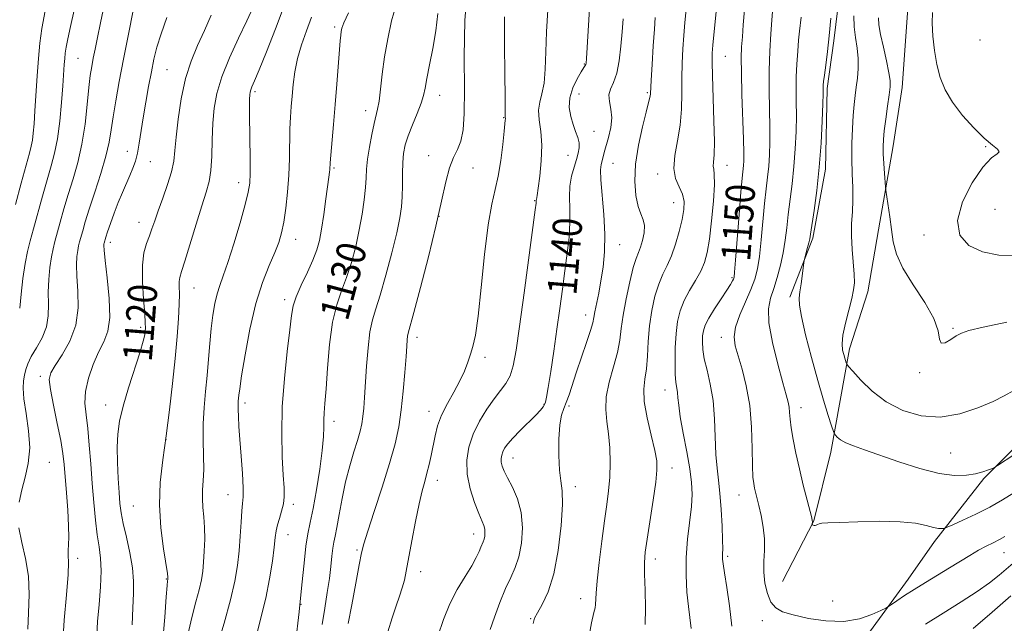
# Model space of a CAD drawing. Extents: x 2137300 to 2140200, y 312300 to 315200.
# Drawn here: x 2139146 to 2139416, y 314213 to 314379 of the extents above; entities that cross this region are included whole.
import ezdxf
from ezdxf.enums import TextEntityAlignment as Align

# ---------------------------------------------------------------- set-up
doc = ezdxf.new("R2010")
doc.units = 0
doc.header["$MEASUREMENT"] = 0
for name, color, linetype, lineweight in [('DTM HARD BREAKLINE', 7, 'Continuous', 0), ('DTM SPOT ELEVATION', 2, 'Continuous', 13), ('INDEX CONTOUR', 41, 'Continuous', 13), ('INDEX CONTOUR LABEL', 244, 'Continuous', 0), ('INTERMEDIATE CONTOUR', 44, 'Continuous', 0)]:
    doc.layers.add(name, color=color, linetype=linetype, lineweight=lineweight)
doc.styles.add('Style-ITALICS', font='ITALICS.shx')

msp = doc.modelspace()

# ---------------------------------------------------------------- linework, layer by layer
at = {"layer": 'DTM HARD BREAKLINE'}
for points in [[(2139439.42, 314569.65, 1154.82), (2139430.32, 314534.54, 1157.99), (2139423.67, 314509.76, 1159.4), (2139420.51, 314494.96, 1160.57), (2139415.28, 314480.17, 1160.71), (2139406.96, 314466.08, 1159.95), (2139395.87, 314452.34, 1158.64), (2139384.8, 314438.95, 1158.64), (2139377.5, 314424.85, 1157.78), (2139372.96, 314407.99, 1156.68), (2139371.16, 314390.08, 1156.5), (2139369.02, 314372.86, 1156.3), (2139367.25, 314359.78, 1156.3), (2139366.81, 314337.73, 1156.4), (2139363.29, 314318.79, 1156.23), (2139357.02, 314302.63, 1155.64)], [(2139395.11, 314410.68, 1161.39), (2139389.32, 314381.65, 1161.21), (2139387.82, 314360.05, 1160.72), (2139385.27, 314344.12, 1160.65), (2139381.28, 314321.11, 1159.37), (2139378.38, 314304.12, 1158.52), (2139373.36, 314288.56, 1158.45), (2139368.28, 314260.24, 1155.47), (2139363.6, 314241.48, 1154.06), (2139355.03, 314224.87, 1153.07)], [(2139488.33, 314327.09, 1158), (2139467.26, 314313.39, 1158.79), (2139455.51, 314304.48, 1158.96), (2139440.97, 314288.69, 1158.17), (2139427.46, 314270.49, 1156.96), (2139410.16, 314252.99, 1155.79), (2139396.66, 314235.81, 1153.52), (2139389.38, 314225.51, 1152.66), (2139375.87, 314206.96, 1151.07)]]:
    msp.add_polyline3d(points, dxfattribs=at)
at = {"layer": 'DTM SPOT ELEVATION'}
for p in [(2139232.36, 314376.65, 1127.7), (2139409.12, 314373.11, 1163.7), (2139339.35, 314368.58, 1148.9), (2139162, 314368.04, 1113), (2139300.76, 314366.53, 1139.9), (2139186.4, 314364.97, 1119), (2139210.54, 314358.93, 1124.3), (2139261.1, 314357.9, 1132.7), (2139299.27, 314358.26, 1140.9), (2139317.95, 314358.62, 1143.8), (2139240.8, 314353.75, 1129.4), (2139278.59, 314351.85, 1135.9), (2139303.33, 314348.04, 1140.8), (2139175.51, 314342.58, 1117.4), (2139258.1, 314341.42, 1133.5), (2139296.21, 314341.48, 1139.2), (2139410.63, 314343.9, 1161.8), (2139181.8, 314339.8, 1118.7), (2139308.6, 314339.34, 1142.9), (2139339.81, 314338.79, 1148.7), (2139232.1, 314338.03, 1128.2), (2139270.24, 314338.02, 1134.6), (2139320.77, 314336.37, 1145.5), (2139205.99, 314333.99, 1123.4), (2139287.09, 314329.12, 1137.9), (2139325.15, 314328.53, 1145.2), (2139413.23, 314326.68, 1163.2), (2139178.76, 314323.18, 1119.3), (2139260.95, 314324.81, 1134), (2139393.75, 314319.7, 1161.5), (2139170.92, 314317.68, 1118.5), (2139221.67, 314318.47, 1126.7), (2139310.36, 314317.06, 1142.7), (2139341.15, 314308.03, 1149.8), (2139193.79, 314305.22, 1122.8), (2139218.64, 314301.96, 1127.6), (2139301.06, 314297.75, 1141.4), (2139179.18, 314294.45, 1119.7), (2139401.66, 314294.14, 1160.2), (2139254.89, 314291.69, 1134.5), (2139338.21, 314291.65, 1151.4), (2139273.51, 314286.16, 1136.4), (2139392.58, 314282.04, 1159.8), (2139151.71, 314280.99, 1115.6), (2139322.83, 314277.27, 1147.3), (2139169.6, 314273.12, 1119.4), (2139207.72, 314273.7, 1126.4), (2139258.16, 314271.46, 1135.4), (2139289.68, 314273.3, 1139.9), (2139296.56, 314272.84, 1142.3), (2139360.03, 314272.43, 1154.6), (2139232.17, 314268.65, 1130.5), (2139186.13, 314263.65, 1122), (2139281.22, 314258.66, 1140.7), (2139401.09, 314259.99, 1157), (2139154.19, 314257.49, 1114.9), (2139324.7, 314255.89, 1146.6), (2139260.43, 314252.5, 1136.6), (2139298.28, 314250.8, 1142.5), (2139203.14, 314248.6, 1125.2), (2139343.06, 314248.56, 1151.3), (2139177.13, 314245.5, 1121), (2139221.02, 314245.93, 1128.4), (2139219.5, 314237.62, 1128.7), (2139270.42, 314237.85, 1137.4), (2139238.48, 314233.43, 1133.8), (2139161.9, 314231.16, 1116.4), (2139320.17, 314231.01, 1146.5), (2139340.02, 314231.74, 1150.3), (2139415.63, 314232.76, 1151.2), (2139186.18, 314225.5, 1121.9), (2139255.86, 314227.51, 1136.6), (2139299.74, 314220.14, 1143.4), (2139223.07, 314218.63, 1130), (2139368.7, 314219.53, 1153.2), (2139286.02, 314214.66, 1141.9), (2139349.48, 314214.1, 1151.4)]:
    msp.add_point(p, dxfattribs=at)
at = {"layer": 'INDEX CONTOUR', "flags": 128}
for points, elevation in [([(2139249.161, 314382.742), (2139247.935, 314378.323), (2139246.853, 314373.43), (2139245.975, 314368.437), (2139245.334, 314363.708), (2139244.865, 314359.568), (2139244.479, 314356.331), (2139244.093, 314354.13), (2139243.125, 314350.245), (2139242.485, 314347.233), (2139241.848, 314343.744), (2139241.351, 314340.433), (2139241.085, 314337.756), (2139240.942, 314335.363), (2139240.762, 314332.704), (2139240.412, 314329.358), (2139239.856, 314325.409), (2139239.081, 314321.069), (2139238.084, 314316.557), (2139236.908, 314312.132), (2139235.596, 314308.047), (2139234.213, 314304.397), (2139232.887, 314300.586), (2139231.759, 314295.847), (2139230.934, 314289.753), (2139230.364, 314283.229), (2139229.964, 314277.538), (2139229.665, 314273.61), (2139229.458, 314271.047), (2139229.351, 314269.116), (2139229.323, 314267.121), (2139229.231, 314264.502), (2139228.907, 314260.742), (2139228.237, 314255.59), (2139227.351, 314249.896), (2139226.438, 314244.783), (2139225.651, 314241.017), (2139224.995, 314237.933), (2139224.436, 314234.511), (2139223.927, 314229.895), (2139223.357, 314223.901), (2139222.598, 314216.513), (2139221.588, 314207.976)], 1130), ([(2139302.248, 314383.176), (2139301.307, 314367.994), (2139301.202, 314366.703), (2139301.112, 314366.334), (2139300.95, 314366.072), (2139300.583, 314365.518), (2139299.865, 314364.374), (2139298.747, 314362.449), (2139297.562, 314359.965), (2139296.742, 314357.251), (2139296.602, 314354.592), (2139296.994, 314352.112), (2139297.652, 314349.895), (2139298.339, 314347.997), (2139298.915, 314346.361), (2139299.27, 314344.906), (2139299.316, 314343.532), (2139299.071, 314342.08), (2139298.575, 314340.374), (2139297.898, 314338.279), (2139297.227, 314335.827), (2139296.776, 314333.085), (2139296.681, 314330.101), (2139296.767, 314326.825), (2139296.78, 314323.181), (2139296.524, 314319.118), (2139296.036, 314314.678), (2139295.417, 314309.923), (2139294.742, 314304.899), (2139294.014, 314299.569), (2139293.216, 314293.875), (2139292.352, 314287.904), (2139291.522, 314282.317), (2139290.845, 314277.918), (2139290.396, 314275.264), (2139290.095, 314273.933), (2139289.821, 314273.253), (2139289.43, 314272.629), (2139288.704, 314271.751), (2139287.404, 314270.383), (2139283.145, 314266.147), (2139281.109, 314264.061), (2139279.715, 314262.482), (2139278.877, 314261.316), (2139278.388, 314260.358), (2139278.081, 314259.436), (2139277.933, 314258.492), (2139277.964, 314257.505), (2139278.204, 314256.417), (2139278.739, 314255.045), (2139279.668, 314253.175), (2139281.002, 314250.636), (2139282.397, 314247.456), (2139283.424, 314243.705), (2139283.755, 314239.525), (2139283.472, 314235.329), (2139282.76, 314231.601), (2139281.776, 314228.633), (2139280.567, 314225.961), (2139279.153, 314222.926), (2139277.591, 314219.118), (2139276.102, 314215.101), (2139274.943, 314211.681)], 1140), ([(2139152.981, 314381.028), (2139152.118, 314376.264), (2139151.56, 314372.205), (2139151.167, 314368.043), (2139150.82, 314363.22), (2139150.23, 314353.637), (2139149.996, 314350.118), (2139149.776, 314347.533), (2139149.534, 314345.627), (2139149.217, 314344.051), (2139148.688, 314342.066), (2139147.792, 314338.839), (2139146.449, 314333.874), (2139144.88, 314328.036)], 1110), ([(2139198.452, 314379.875), (2139196.629, 314375.706), (2139194.774, 314371.598), (2139193.018, 314367.314), (2139191.494, 314362.499), (2139190.302, 314356.99), (2139189.443, 314351.39), (2139188.889, 314346.498), (2139188.57, 314342.85), (2139188.248, 314339.941), (2139187.641, 314337.006), (2139186.566, 314333.5), (2139185.241, 314329.753), (2139183.982, 314326.314), (2139183.024, 314323.591), (2139182.274, 314321.408), (2139181.562, 314319.452), (2139180.778, 314317.391), (2139180.072, 314314.841), (2139179.659, 314311.402), (2139179.677, 314306.912), (2139179.966, 314302.152), (2139180.289, 314298.137), (2139180.457, 314295.612), (2139180.48, 314294.222), (2139180.419, 314293.335), (2139180.284, 314292.335), (2139179.898, 314290.645), (2139179.036, 314287.699), (2139175.88, 314277.892), (2139174.361, 314272.822), (2139173.377, 314268.726), (2139172.885, 314265.205), (2139172.746, 314261.575), (2139172.832, 314257.375), (2139173.042, 314253.025), (2139173.287, 314249.168), (2139173.517, 314246.215), (2139173.84, 314243.654), (2139174.406, 314240.742), (2139175.287, 314236.962), (2139176.248, 314232.7), (2139176.978, 314228.568), (2139177.25, 314224.977), (2139177.19, 314221.532), (2139177.006, 314217.638), (2139176.87, 314212.941)], 1120), ([(2139344.619, 314381.335), (2139344.269, 314377.25), (2139344.006, 314373.935), (2139343.812, 314371.193), (2139343.711, 314368.217), (2139343.735, 314364.053), (2139343.896, 314358.151), (2139344.313, 314345.901), (2139344.4, 314342.171), (2139344.388, 314340.022), (2139344.307, 314338.694), (2139343.955, 314335.261), (2139343.61, 314331.387), (2139343.125, 314325.339), (2139342.152, 314312.773), (2139341.878, 314309.49), (2139341.716, 314308.115), (2139341.566, 314307.621), (2139341.314, 314307.106), (2139340.778, 314306.181), (2139339.759, 314304.586), (2139338.167, 314302.197), (2139336.355, 314299.448), (2139334.784, 314296.907), (2139333.806, 314294.991), (2139333.321, 314293.501), (2139333.12, 314292.082), (2139333.048, 314290.424), (2139333.161, 314288.374), (2139333.572, 314285.824), (2139334.327, 314282.676), (2139335.217, 314278.887), (2139335.967, 314274.425), (2139336.38, 314269.368), (2139336.752, 314259.605), (2139337.059, 314255.905), (2139337.458, 314252.612), (2139337.865, 314248.99), (2139338.206, 314244.576), (2139338.453, 314240.003), (2139338.591, 314236.177), (2139338.617, 314233.761), (2139338.578, 314232.452), (2139338.533, 314231.701), (2139338.547, 314230.958), (2139338.702, 314229.649), (2139339.087, 314227.193), (2139339.738, 314223.214), (2139340.488, 314218.147), (2139341.119, 314212.627)], 1150), ([(2139381.32, 314379.099), (2139381.406, 314377.222), (2139381.867, 314374.589), (2139382.624, 314371.092), (2139383.466, 314367.339), (2139384.145, 314364.118), (2139384.47, 314361.943), (2139384.463, 314360.226), (2139384.203, 314358.103), (2139383.77, 314354.99), (2139383.286, 314351.41), (2139382.871, 314348.165), (2139382.627, 314345.814), (2139382.547, 314343.947), (2139382.6, 314341.911), (2139382.753, 314339.275), (2139382.944, 314336.488), (2139383.215, 314332.892), (2139383.324, 314331.921), (2139384.371, 314324.678), (2139384.855, 314321.177), (2139385.356, 314317.844), (2139386.245, 314314.441), (2139387.985, 314310.575), (2139390.799, 314306.025), (2139393.947, 314301.249), (2139396.449, 314296.877), (2139397.625, 314293.447), (2139398.009, 314291.144), (2139398.437, 314290.061), (2139399.531, 314290.182), (2139401.067, 314291.042), (2139402.611, 314292.069), (2139403.988, 314292.837), (2139406.071, 314293.526), (2139409.994, 314294.457), (2139416.42, 314295.874)], 1160), ([(2139394.154, 314213.191), (2139399.031, 314216.213), (2139403.939, 314219.241), (2139408.316, 314222.064), (2139411.733, 314224.512), (2139414.325, 314226.584), (2139418.141, 314229.829)], 1150)]:
    msp.add_lwpolyline(points, dxfattribs=dict(at, elevation=elevation))
at = {"layer": 'INTERMEDIATE CONTOUR', "flags": 128}
for points, elevation in [([(2139163.99, 314394.752), (2139159.942, 314376.725), (2139159.224, 314373.383), (2139158.774, 314371.082), (2139158.529, 314369.466), (2139158.389, 314368.041), (2139158.266, 314366.335), (2139157.867, 314360.569), (2139157.511, 314355.991), (2139157.022, 314350.868), (2139156.392, 314346.04), (2139155.613, 314342.091), (2139154.673, 314338.583), (2139153.565, 314334.823), (2139152.305, 314330.349), (2139149.863, 314321.385), (2139148.945, 314318.063), (2139148.212, 314315.152), (2139147.568, 314311.897), (2139146.946, 314307.806), (2139146.407, 314303.458), (2139146.039, 314299.698)], 1112), ([(2139268.823, 314388.015), (2139267.993, 314378.511), (2139267.828, 314368.48), (2139267.89, 314359.554), (2139267.81, 314352.987), (2139267.482, 314348.497), (2139266.873, 314345.418), (2139265.973, 314343.09), (2139264.898, 314340.865), (2139263.796, 314338.101), (2139262.747, 314334.227), (2139261.573, 314328.959), (2139260.03, 314322.087), (2139257.995, 314313.723), (2139255.836, 314305.276), (2139254.044, 314298.478), (2139252.49, 314292.815), (2139252.311, 314291.992), (2139252.199, 314291.006), (2139252.068, 314289.284), (2139251.866, 314286.389), (2139251.551, 314282.084), (2139251.115, 314276.958), (2139250.562, 314271.804), (2139249.863, 314267.157), (2139248.866, 314262.526), (2139247.387, 314257.163), (2139245.36, 314250.669), (2139243.185, 314244.033), (2139241.383, 314238.593), (2139240.311, 314235.191), (2139239.688, 314232.688), (2139239.074, 314229.448), (2139238.148, 314224.367), (2139237.054, 314218.469), (2139236.057, 314213.31)], 1134), ([(2139337.264, 314385.528), (2139335.946, 314371.632), (2139335.778, 314369.456), (2139335.722, 314367.009), (2139335.798, 314363.226), (2139336.218, 314350.968), (2139336.328, 314345.262), (2139336.247, 314341.592), (2139336.091, 314339.608), (2139336.024, 314338.567), (2139336.148, 314337.726), (2139336.322, 314336.311), (2139336.342, 314333.544), (2139336.059, 314328.989), (2139335.554, 314323.567), (2139334.963, 314318.544), (2139334.368, 314314.861), (2139333.641, 314312.174), (2139332.598, 314309.818), (2139331.144, 314307.263), (2139329.515, 314304.518), (2139328.038, 314301.727), (2139326.965, 314298.967), (2139326.268, 314296.045), (2139325.85, 314292.7), (2139325.625, 314288.823), (2139325.559, 314284.901), (2139325.633, 314281.572), (2139325.816, 314279.289), (2139326.042, 314277.766), (2139326.235, 314276.532), (2139326.364, 314275.119), (2139326.562, 314273.065), (2139327.007, 314269.916), (2139327.804, 314265.447), (2139328.754, 314260.372), (2139329.59, 314255.637), (2139330.089, 314251.907), (2139330.227, 314248.722), (2139330.027, 314245.336), (2139329.001, 314236.44), (2139328.623, 314231.444), (2139328.592, 314226.53), (2139328.834, 314221.965), (2139329.212, 314218.005), (2139329.948, 314211.945)], 1148), ([(2139169.321, 314382.97), (2139168.189, 314377.81), (2139167.32, 314373.715), (2139166.675, 314370.561), (2139166.18, 314368.053), (2139165.765, 314365.844), (2139165.384, 314363.375), (2139164.994, 314360.038), (2139164.543, 314355.442), (2139163.945, 314350.061), (2139163.103, 314344.589), (2139161.964, 314339.579), (2139160.652, 314335.031), (2139159.337, 314330.807), (2139158.161, 314326.824), (2139157.159, 314323.234), (2139155.707, 314317.945), (2139155.199, 314315.93), (2139154.752, 314313.676), (2139154.329, 314310.8), (2139153.997, 314307.481), (2139153.853, 314304.04), (2139153.917, 314300.736), (2139153.888, 314297.584), (2139153.388, 314294.536), (2139152.182, 314291.577), (2139150.615, 314288.823), (2139149.178, 314286.422), (2139148.242, 314284.465), (2139147.714, 314282.834), (2139147.382, 314281.347), (2139147.098, 314279.786), (2139146.975, 314277.765), (2139147.188, 314274.856), (2139147.81, 314270.812), (2139148.497, 314266.106), (2139148.8, 314261.392), (2139148.407, 314257.184), (2139147.551, 314253.437), (2139146.598, 314249.966), (2139145.881, 314246.591)], 1114), ([(2139209.884, 314381.9), (2139208.255, 314378.351), (2139205.997, 314373.596), (2139203.528, 314368.203), (2139201.398, 314362.961), (2139200.025, 314358.446), (2139199.296, 314354.377), (2139198.965, 314350.261), (2139198.807, 314345.776), (2139198.671, 314341.298), (2139198.428, 314337.376), (2139197.954, 314334.308), (2139197.167, 314331.399), (2139195.984, 314327.707), (2139194.404, 314322.658), (2139191.274, 314312.523), (2139190.362, 314309.657), (2139189.907, 314308.089), (2139189.752, 314306.986), (2139189.752, 314305.614), (2139189.791, 314303.625), (2139189.765, 314300.771), (2139189.586, 314296.855), (2139189.226, 314291.88), (2139188.676, 314285.9), (2139187.939, 314279.05), (2139187.07, 314271.799), (2139186.137, 314264.694), (2139185.234, 314258.139), (2139184.564, 314251.952), (2139184.353, 314245.8), (2139184.731, 314239.55), (2139185.441, 314233.827), (2139186.518, 314226.991), (2139186.655, 314225.985), (2139186.668, 314225.721), (2139186.639, 314225.488), (2139186.61, 314225.361), (2139186.556, 314225.049), (2139186.431, 314223.789), (2139186.183, 314220.669), (2139185.761, 314215.109), (2139185.123, 314207.862)], 1122), ([(2139218.739, 314383.183), (2139216.122, 314376.124), (2139213.638, 314369.799), (2139211.633, 314364.891), (2139210.36, 314361.859), (2139209.677, 314360.266), (2139209.348, 314359.456), (2139209.169, 314358.834), (2139209.074, 314358.075), (2139209.033, 314356.918), (2139209.019, 314355.13), (2139209.027, 314352.573), (2139209.146, 314340.446), (2139209.147, 314336.627), (2139209.047, 314333.903), (2139208.675, 314331.44), (2139207.831, 314328.077), (2139206.41, 314323.067), (2139204.691, 314317.311), (2139203.053, 314312.127), (2139201.788, 314308.475), (2139200.856, 314305.903), (2139200.135, 314303.605), (2139199.523, 314300.913), (2139198.993, 314297.722), (2139198.539, 314294.065), (2139198.149, 314289.998), (2139197.782, 314285.669), (2139197.394, 314281.244), (2139196.963, 314276.854), (2139196.575, 314272.475), (2139196.338, 314268.042), (2139196.322, 314263.554), (2139196.412, 314259.263), (2139196.45, 314255.485), (2139196.332, 314252.429), (2139196.162, 314249.888), (2139196.095, 314247.55), (2139196.233, 314245.14), (2139196.478, 314242.529), (2139196.678, 314239.626), (2139196.718, 314236.411), (2139196.616, 314233.142), (2139196.433, 314230.148), (2139196.197, 314227.628), (2139195.827, 314225.257), (2139195.211, 314222.583), (2139194.296, 314219.257), (2139193.251, 314215.348), (2139192.306, 314211.031)], 1124), ([(2139177.128, 314381.188), (2139175.824, 314374.632), (2139174.485, 314367.809), (2139173.304, 314361.668), (2139172.336, 314356.408), (2139171.61, 314352.044), (2139171.094, 314348.471), (2139170.547, 314345.113), (2139169.668, 314341.274), (2139168.272, 314336.515), (2139166.627, 314331.409), (2139165.11, 314326.79), (2139164.017, 314323.3), (2139163.298, 314320.833), (2139162.468, 314317.827), (2139162.186, 314316.708), (2139161.938, 314315.456), (2139161.711, 314313.794), (2139161.586, 314311.504), (2139161.668, 314308.381), (2139161.96, 314304.334), (2139162.054, 314299.72), (2139161.442, 314295.007), (2139159.817, 314290.628), (2139157.679, 314286.867), (2139155.736, 314283.971), (2139154.555, 314281.98), (2139154.163, 314280.111), (2139154.453, 314277.377), (2139155.278, 314273.132), (2139156.337, 314268.127), (2139157.291, 314263.455), (2139157.89, 314259.883), (2139158.235, 314256.85), (2139158.875, 314249.133), (2139159.231, 314244.401), (2139159.458, 314240.116), (2139159.474, 314236.929), (2139159.312, 314233.201), (2139159.368, 314231.94), (2139159.42, 314230.101), (2139159.283, 314226.733), (2139158.844, 314221.214), (2139158.273, 314214.228), (2139157.808, 314206.787)], 1116), ([(2139186.393, 314379.245), (2139184.768, 314374.79), (2139183.628, 314371.118), (2139182.83, 314367.835), (2139182.138, 314364.378), (2139181.372, 314360.349), (2139180.577, 314356.009), (2139179.854, 314351.781), (2139178.782, 314344.792), (2139178.297, 314342.103), (2139177.743, 314339.905), (2139177.076, 314337.969), (2139176.261, 314336.018), (2139174.179, 314331.347), (2139173.028, 314328.592), (2139171.898, 314325.634), (2139170.891, 314322.815), (2139170.116, 314320.543), (2139169.645, 314319.112), (2139169.173, 314317.486), (2139169.125, 314317.235), (2139169.094, 314316.788), (2139169.176, 314315.527), (2139169.483, 314312.723), (2139170.047, 314307.994), (2139170.579, 314302.347), (2139170.706, 314297.134), (2139170.16, 314293.34), (2139169.072, 314290.47), (2139167.673, 314287.658), (2139166.202, 314284.258), (2139164.923, 314280.509), (2139164.105, 314276.867), (2139163.928, 314273.627), (2139164.21, 314270.427), (2139164.68, 314266.741), (2139165.118, 314262.198), (2139165.511, 314257.04), (2139165.899, 314251.665), (2139166.316, 314246.448), (2139166.77, 314241.666), (2139167.267, 314237.584), (2139167.784, 314234.298), (2139168.197, 314231.269), (2139168.356, 314227.796), (2139168.168, 314223.409), (2139167.777, 314218.56), (2139167.385, 314213.929), (2139167.152, 314210.013)], 1118), ([(2139225.966, 314379.317), (2139224.59, 314375.593), (2139223.236, 314371.782), (2139222.113, 314367.997), (2139221.373, 314364.342), (2139220.931, 314360.898), (2139220.649, 314357.737), (2139220.409, 314354.862), (2139220.212, 314351.992), (2139220.085, 314348.777), (2139219.975, 314340.649), (2139219.802, 314336.049), (2139219.439, 314331.389), (2139218.933, 314326.995), (2139218.362, 314323.22), (2139217.761, 314320.258), (2139216.997, 314317.672), (2139215.893, 314314.863), (2139214.347, 314311.3), (2139212.536, 314306.717), (2139210.711, 314300.913), (2139209.092, 314293.944), (2139207.779, 314286.903), (2139206.844, 314281.132), (2139206.318, 314277.613), (2139206.088, 314275.844), (2139205.929, 314274.194), (2139205.877, 314273.243), (2139205.873, 314271.903), (2139205.943, 314269.979), (2139206.101, 314267.294), (2139206.356, 314263.675), (2139206.701, 314259.138), (2139207.038, 314254.44), (2139207.252, 314250.526), (2139207.261, 314248.016), (2139207.116, 314246.235), (2139206.9, 314244.184), (2139206.676, 314241.113), (2139206.434, 314237.289), (2139206.135, 314233.224), (2139205.719, 314229.254), (2139205.012, 314224.976), (2139203.812, 314219.805), (2139202.036, 314213.464), (2139198.428, 314201.394)], 1126), ([(2139236.098, 314380.508), (2139234.849, 314377.769), (2139234.303, 314376.287), (2139234.12, 314375.387), (2139234.01, 314374.423), (2139233.874, 314372.859), (2139232.931, 314360.962), (2139232.47, 314355.4), (2139231.996, 314349.974), (2139231.247, 314341.574), (2139231.073, 314339.413), (2139230.959, 314337.662), (2139230.885, 314336.907), (2139230.722, 314335.567), (2139229.946, 314329.55), (2139229.365, 314325.296), (2139228.763, 314321.305), (2139228.177, 314318.197), (2139227.449, 314315.586), (2139226.372, 314312.832), (2139224.843, 314309.498), (2139223.173, 314305.962), (2139221.78, 314302.805), (2139220.952, 314300.325), (2139220.474, 314297.683), (2139220.005, 314293.759), (2139219.303, 314287.786), (2139218.539, 314280.407), (2139217.985, 314272.627), (2139217.838, 314265.34), (2139217.987, 314259.008), (2139218.248, 314253.988), (2139218.45, 314250.478), (2139218.492, 314248.036), (2139218.288, 314246.059), (2139217.8, 314244.072), (2139217.18, 314242.106), (2139216.628, 314240.318), (2139216.282, 314238.739), (2139216.041, 314236.916), (2139215.745, 314234.272), (2139215.252, 314230.4), (2139214.501, 314225.587), (2139213.451, 314220.293), (2139210.955, 314210.177)], 1128), ([(2139260.624, 314380.329), (2139260.01, 314375.597), (2139259.197, 314370.772), (2139258.322, 314366.238), (2139257.584, 314362.509), (2139257.103, 314359.898), (2139256.673, 314357.887), (2139256.004, 314355.756), (2139254.91, 314352.984), (2139253.613, 314349.859), (2139252.436, 314346.867), (2139251.633, 314344.35), (2139251.173, 314342.041), (2139250.957, 314339.524), (2139250.885, 314336.515), (2139250.87, 314333.268), (2139250.823, 314330.168), (2139250.646, 314327.406), (2139250.2, 314324.386), (2139249.333, 314320.322), (2139247.974, 314314.769), (2139246.364, 314308.657), (2139244.819, 314303.263), (2139243.593, 314299.457), (2139242.676, 314296.488), (2139241.993, 314293.201), (2139241.474, 314288.78), (2139241.079, 314283.759), (2139240.524, 314275.226), (2139240.295, 314272.313), (2139240.052, 314270.002), (2139239.75, 314268.001), (2139239.3, 314265.952), (2139238.607, 314263.478), (2139237.618, 314260.292), (2139236.464, 314256.461), (2139235.322, 314252.141), (2139234.339, 314247.553), (2139233.537, 314243.203), (2139232.91, 314239.656), (2139232.443, 314237.275), (2139232.097, 314235.595), (2139231.828, 314233.942), (2139231.584, 314231.764), (2139231.294, 314228.985), (2139230.883, 314225.648), (2139230.3, 314221.811), (2139229.602, 314217.578), (2139228.87, 314213.072)], 1132), ([(2139278.812, 314379.438), (2139278.824, 314371.826), (2139278.922, 314363.812), (2139279.023, 314357.287), (2139279.063, 314353.638), (2139279.058, 314352.236), (2139279.047, 314351.944), (2139279.086, 314351.472), (2139279.067, 314351.146), (2139278.762, 314348.106), (2139278.388, 314344.508), (2139277.852, 314340.094), (2139277.154, 314335.785), (2139276.308, 314332.125), (2139275.362, 314328.142), (2139274.371, 314322.488), (2139273.387, 314314.384), (2139272.452, 314305.345), (2139271.602, 314297.459), (2139270.86, 314292.271), (2139270.186, 314289.176), (2139269.524, 314287.03), (2139268.804, 314284.869), (2139267.89, 314282.458), (2139266.64, 314279.743), (2139264.986, 314276.712), (2139263.196, 314273.525), (2139261.625, 314270.384), (2139260.531, 314267.445), (2139259.81, 314264.678), (2139258.737, 314259.37), (2139258.184, 314256.83), (2139257.604, 314254.458), (2139256.984, 314252.22), (2139256.284, 314249.63), (2139255.449, 314246.087), (2139254.463, 314241.267), (2139253.452, 314235.943), (2139251.93, 314227.692), (2139251.411, 314225.202), (2139250.85, 314223.089), (2139250.111, 314220.815), (2139249.188, 314218.146), (2139248.108, 314214.921), (2139246.915, 314211.099)], 1136), ([(2139290.684, 314381.332), (2139290.307, 314375.347), (2139290.126, 314369.829), (2139289.987, 314365.058), (2139289.689, 314361.211), (2139289.119, 314358.349), (2139288.511, 314356.064), (2139288.189, 314353.829), (2139288.361, 314351.197), (2139288.77, 314348.031), (2139289.046, 314344.269), (2139288.919, 314339.989), (2139288.52, 314335.806), (2139288.082, 314332.476), (2139287.789, 314330.537), (2139287.575, 314329.373), (2139287.554, 314329.186), (2139287.551, 314328.837), (2139287.508, 314328.412), (2139287.266, 314326.576), (2139284.2, 314303.842), (2139282.949, 314294.663), (2139282.017, 314288.126), (2139281.247, 314283.913), (2139280.385, 314281.153), (2139279.227, 314279.048), (2139277.75, 314277.095), (2139275.982, 314274.862), (2139273.99, 314272.03), (2139272.005, 314268.732), (2139270.3, 314265.209), (2139269.112, 314261.648), (2139268.543, 314258.012), (2139268.663, 314254.205), (2139269.461, 314250.228), (2139270.633, 314246.471), (2139271.794, 314243.418), (2139273.156, 314240.143), (2139273.421, 314239.201), (2139273.497, 314238.236), (2139273.432, 314237.268), (2139273.268, 314236.408), (2139273.038, 314235.717), (2139272.371, 314234.229), (2139271.884, 314233.062), (2139271.115, 314231.41), (2139269.872, 314229.143), (2139268.052, 314226.18), (2139265.924, 314222.639), (2139263.855, 314218.692), (2139262.113, 314214.465), (2139260.611, 314209.911)], 1138), ([(2139320.136, 314379.21), (2139319.896, 314376.012), (2139319.592, 314371.468), (2139319.268, 314366.4), (2139319.008, 314362.098), (2139318.802, 314358.295), (2139318.74, 314357.709), (2139318.601, 314357.078), (2139317.62, 314353.317), (2139316.612, 314349.27), (2139315.53, 314344.246), (2139314.745, 314339.06), (2139314.534, 314334.41), (2139314.818, 314330.528), (2139315.429, 314327.535), (2139316.185, 314325.444), (2139316.864, 314323.852), (2139317.232, 314322.255), (2139317.127, 314320.291), (2139316.68, 314318.189), (2139316.094, 314316.319), (2139315.52, 314314.87), (2139314.902, 314313.273), (2139314.134, 314310.771), (2139313.162, 314306.884), (2139312.157, 314302.248), (2139311.342, 314297.775), (2139310.85, 314294.12), (2139310.447, 314290.922), (2139309.804, 314287.568), (2139308.727, 314283.627), (2139307.544, 314279.401), (2139306.718, 314275.375), (2139306.574, 314271.883), (2139306.904, 314268.653), (2139307.363, 314265.261), (2139307.666, 314261.412), (2139307.762, 314257.329), (2139307.66, 314253.361), (2139307.367, 314249.702), (2139306.898, 314245.914), (2139306.266, 314241.404), (2139305.51, 314235.853), (2139304.77, 314230.049), (2139304.209, 314225.055), (2139303.938, 314221.674), (2139303.808, 314218.518), (2139303.653, 314217.672), (2139303.311, 314216.314), (2139302.714, 314213.565), (2139301.839, 314208.919)], 1144), ([(2139328.632, 314381.456), (2139328.283, 314377.903), (2139327.972, 314374.332), (2139327.7, 314370.613), (2139327.497, 314366.723), (2139327.403, 314362.662), (2139327.413, 314358.443), (2139327.351, 314354.119), (2139326.998, 314349.755), (2139326.252, 314345.449), (2139325.49, 314341.423), (2139325.208, 314337.931), (2139325.731, 314335.141), (2139326.707, 314332.875), (2139327.614, 314330.869), (2139328.032, 314328.865), (2139327.956, 314326.629), (2139327.484, 314323.933), (2139326.709, 314320.666), (2139325.718, 314317.188), (2139324.591, 314313.973), (2139323.404, 314311.335), (2139322.218, 314308.929), (2139321.086, 314306.248), (2139320.063, 314302.911), (2139319.211, 314299.027), (2139318.592, 314294.83), (2139318.23, 314290.569), (2139317.995, 314286.536), (2139317.714, 314283.032), (2139317.303, 314280.189), (2139317.002, 314277.45), (2139317.134, 314274.085), (2139317.898, 314269.653), (2139318.992, 314264.863), (2139319.988, 314260.714), (2139320.539, 314257.832), (2139320.614, 314255.357), (2139320.257, 314252.054), (2139319.547, 314247.116), (2139317.908, 314236.389), (2139317.399, 314232.848), (2139317.169, 314230.069), (2139317.181, 314226.878), (2139317.362, 314222.472), (2139317.505, 314217.532), (2139317.367, 314213.109)], 1146), ([(2139352.247, 314380.914), (2139352.059, 314378.457), (2139351.789, 314374.726), (2139351.518, 314369.99), (2139351.349, 314364.682), (2139351.354, 314359.213), (2139351.553, 314349.141), (2139351.554, 314345.089), (2139351.443, 314341.633), (2139351.225, 314338.545), (2139350.907, 314335.566), (2139350.517, 314332.309), (2139350.084, 314328.358), (2139349.172, 314318.376), (2139348.688, 314313.811), (2139348.153, 314310.385), (2139347.429, 314307.629), (2139346.352, 314304.816), (2139344.86, 314301.428), (2139343.308, 314297.801), (2139342.153, 314294.476), (2139341.747, 314291.808), (2139342.023, 314289.381), (2139342.81, 314286.59), (2139343.917, 314282.943), (2139345.079, 314278.403), (2139346.014, 314273.047), (2139346.518, 314267.09), (2139346.709, 314261.286), (2139346.786, 314256.528), (2139346.91, 314253.446), (2139347.104, 314251.63), (2139347.351, 314250.412), (2139348.509, 314245.62), (2139349.12, 314242.898), (2139349.695, 314239.74), (2139350.038, 314236.477), (2139350.03, 314233.363), (2139349.873, 314230.363), (2139349.847, 314227.368), (2139350.175, 314224.339), (2139350.857, 314221.52), (2139351.836, 314219.219), (2139353.129, 314217.644), (2139355.044, 314216.574), (2139357.96, 314215.676), (2139362.083, 314214.741), (2139366.911, 314214.029), (2139371.769, 314213.919), (2139376.061, 314214.638), (2139379.513, 314215.812), (2139381.933, 314216.916), (2139383.268, 314217.574), (2139384.027, 314218.002), (2139384.867, 314218.57), (2139386.313, 314219.567), (2139388.407, 314220.971), (2139391.065, 314222.681), (2139394.172, 314224.594), (2139400.736, 314228.556), (2139406.344, 314232.002), (2139408.713, 314233.387), (2139410.83, 314234.511), (2139412.717, 314235.45), (2139414.396, 314236.3), (2139415.935, 314237.183)], 1152), ([(2139360.095, 314379.364), (2139359.668, 314375.504), (2139359.419, 314373.058), (2139359.16, 314369.974), (2139358.931, 314366.488), (2139358.786, 314362.944), (2139358.757, 314359.574), (2139358.786, 314356.164), (2139358.793, 314352.381), (2139358.707, 314348.008), (2139358.498, 314343.244), (2139358.143, 314338.397), (2139357.642, 314333.734), (2139356.559, 314325.328), (2139356.146, 314321.669), (2139355.747, 314318.237), (2139355.224, 314314.849), (2139354.482, 314311.391), (2139353.576, 314308.03), (2139352.602, 314305.005), (2139351.691, 314302.377), (2139351.131, 314299.517), (2139351.247, 314295.62), (2139352.222, 314290.231), (2139353.675, 314284.326), (2139355.079, 314279.223), (2139356.022, 314275.901), (2139356.544, 314273.939), (2139356.796, 314272.572), (2139356.926, 314271.127), (2139357.069, 314269.303), (2139357.357, 314266.885), (2139357.89, 314263.728), (2139358.655, 314259.943), (2139359.61, 314255.702), (2139360.686, 314251.256), (2139361.725, 314247.148), (2139362.993, 314242.228), (2139363.167, 314241.488), (2139363.188, 314241.235), (2139363.093, 314240.512), (2139363.125, 314240.453), (2139363.226, 314240.386), (2139363.415, 314240.281), (2139363.663, 314240.188), (2139363.935, 314240.177), (2139364.211, 314240.294), (2139364.544, 314240.483), (2139365.008, 314240.663), (2139365.773, 314240.78), (2139367.408, 314240.872), (2139370.579, 314241.003), (2139375.628, 314241.197), (2139381.599, 314241.324), (2139387.207, 314241.215), (2139391.442, 314240.769), (2139394.383, 314240.162), (2139396.379, 314239.641), (2139397.741, 314239.389), (2139398.623, 314239.347), (2139399.141, 314239.393), (2139399.483, 314239.463), (2139400.131, 314239.721), (2139401.644, 314240.386), (2139404.385, 314241.612), (2139407.954, 314243.28), (2139411.759, 314245.203), (2139415.284, 314247.195), (2139418.328, 314249.072)], 1154), ([(2139368.233, 314379.006), (2139367.787, 314374.255), (2139367.305, 314369.907), (2139366.847, 314366.204), (2139366.485, 314363.408), (2139366.271, 314361.671), (2139366.174, 314360.725), (2139366.146, 314360.193), (2139366.112, 314358.361), (2139366.032, 314355.621), (2139365.861, 314350.926), (2139365.553, 314344.855), (2139365.062, 314338.249), (2139364.377, 314331.902), (2139363.641, 314326.405), (2139362.674, 314319.897), (2139362.462, 314318.601), (2139362.235, 314317.585), (2139361.88, 314316.227), (2139360.919, 314312.723), (2139360.799, 314312.049), (2139360.097, 314306.361), (2139359.787, 314304.097), (2139359.565, 314302.406), (2139359.622, 314300.523), (2139360.17, 314297.404), (2139361.339, 314292.361), (2139362.923, 314286.149), (2139364.634, 314279.881), (2139366.214, 314274.505), (2139367.526, 314270.318), (2139368.466, 314267.447), (2139368.984, 314265.905), (2139369.259, 314265.24), (2139369.529, 314264.882), (2139370.015, 314264.368), (2139370.889, 314263.664), (2139372.308, 314262.844), (2139374.436, 314261.944), (2139377.469, 314260.854), (2139386.881, 314257.619), (2139392.603, 314255.794), (2139397.917, 314254.421), (2139402.152, 314253.843), (2139405.391, 314253.906), (2139407.904, 314254.332), (2139409.915, 314254.873), (2139411.449, 314255.399), (2139412.485, 314255.809), (2139413.116, 314256.09), (2139413.895, 314256.553), (2139418.33, 314259.472)], 1156), ([(2139374.581, 314379.66), (2139374.639, 314376.709), (2139374.975, 314373.76), (2139375.411, 314370.868), (2139375.719, 314368.042), (2139375.731, 314365.292), (2139375.516, 314362.661), (2139375.198, 314360.188), (2139374.885, 314357.854), (2139374.6, 314355.385), (2139374.348, 314352.443), (2139374.14, 314348.805), (2139374.007, 314344.706), (2139373.989, 314340.497), (2139374.098, 314336.473), (2139374.232, 314332.709), (2139374.269, 314329.223), (2139374.131, 314325.991), (2139373.943, 314322.811), (2139373.88, 314319.436), (2139374.06, 314315.743), (2139374.628, 314308.959), (2139374.693, 314306.64), (2139374.489, 314304.641), (2139373.965, 314302.278), (2139373.128, 314299.094), (2139372.222, 314295.54), (2139371.55, 314292.296), (2139371.333, 314289.884), (2139371.466, 314288.195), (2139371.757, 314286.966), (2139372.047, 314285.979), (2139372.461, 314284.682), (2139372.615, 314284.332), (2139373.076, 314283.74), (2139374.24, 314282.399), (2139376.411, 314279.996), (2139379.525, 314276.982), (2139383.426, 314274.01), (2139387.957, 314271.653), (2139392.948, 314270.198), (2139398.228, 314269.86), (2139403.574, 314270.719), (2139408.549, 314272.337), (2139412.663, 314274.137), (2139415.68, 314275.697), (2139418.367, 314277.17)], 1158), ([(2139396.053, 314380.555), (2139395.992, 314377.676), (2139396.185, 314374.164), (2139396.622, 314370.24), (2139397.287, 314366.337), (2139398.202, 314362.772), (2139399.549, 314359.413), (2139401.546, 314356.013), (2139404.287, 314352.441), (2139407.365, 314349.025), (2139410.251, 314346.206), (2139412.482, 314344.305), (2139413.879, 314343.161), (2139414.331, 314342.485), (2139413.766, 314341.916), (2139412.253, 314340.771), (2139409.899, 314338.286), (2139406.962, 314334.015), (2139404.299, 314328.771), (2139402.92, 314323.686), (2139403.582, 314319.681), (2139406.028, 314316.845), (2139409.748, 314315.057), (2139414.228, 314314.191), (2139418.937, 314314.081)], 1162), ([(2139311.31, 314378.851), (2139311.053, 314375.295), (2139310.731, 314371.352), (2139310.269, 314367.378), (2139309.596, 314363.947), (2139308.712, 314361.462), (2139307.88, 314359.639), (2139307.436, 314358.021), (2139307.582, 314356.225), (2139307.998, 314354.148), (2139308.235, 314351.759), (2139307.966, 314349.089), (2139307.355, 314346.413), (2139306.192, 314342.302), (2139305.569, 314340.002), (2139305.314, 314339.015), (2139305.167, 314337.486), (2139305.244, 314334.78), (2139306.049, 314325.267), (2139306.324, 314319.906), (2139306.235, 314315.107), (2139305.844, 314310.897), (2139305.277, 314307.142), (2139304.655, 314303.758), (2139303.63, 314298.644), (2139303.353, 314297.106), (2139303.035, 314295.654), (2139302.407, 314293.533), (2139301.297, 314290.231), (2139299.907, 314286.216), (2139298.536, 314282.19), (2139296.521, 314275.958), (2139295.757, 314273.819), (2139295.056, 314272.177), (2139294.449, 314270.406), (2139293.996, 314267.768), (2139293.742, 314263.819), (2139293.706, 314259.305), (2139293.899, 314255.274), (2139294.288, 314252.377), (2139294.663, 314249.689), (2139294.772, 314245.896), (2139294.415, 314240.133), (2139293.591, 314233.348), (2139292.346, 314226.941), (2139290.782, 314222.028), (2139289.18, 314218.587), (2139287.873, 314216.308), (2139287.101, 314214.801), (2139286.74, 314213.342)], 1142), ([(2139145.811, 314239.494), (2139146.633, 314235.487), (2139147.671, 314231.102), (2139148.457, 314226.337), (2139148.658, 314221.263), (2139148.482, 314216.256), (2139148.271, 314211.767)], 1114), ([(2139407.224, 314211.933), (2139412.399, 314216.438), (2139417.581, 314220.927)], 1148)]:
    msp.add_lwpolyline(points, dxfattribs=dict(at, elevation=elevation))

# ---------------------------------------------------------------- texts
at = {"layer": 'INDEX CONTOUR LABEL', "style": 'Style-ITALICS', "width": 0.875}
for s, rotation, p in [('1150', 86, (2139342.131, 314312.517, 1150)), ('1140', 85.3, (2139294.526, 314303.32, 1140)), ('1130', 75.1, (2139232.003, 314296.87, 1130)), ('1120', 85.5, (2139178.21, 314285.132, 1120))]:
    msp.add_text(s, height=8, rotation=rotation, dxfattribs=at).set_placement(p, align=Align.MIDDLE_LEFT)

doc.saveas('drawing.dxf')
